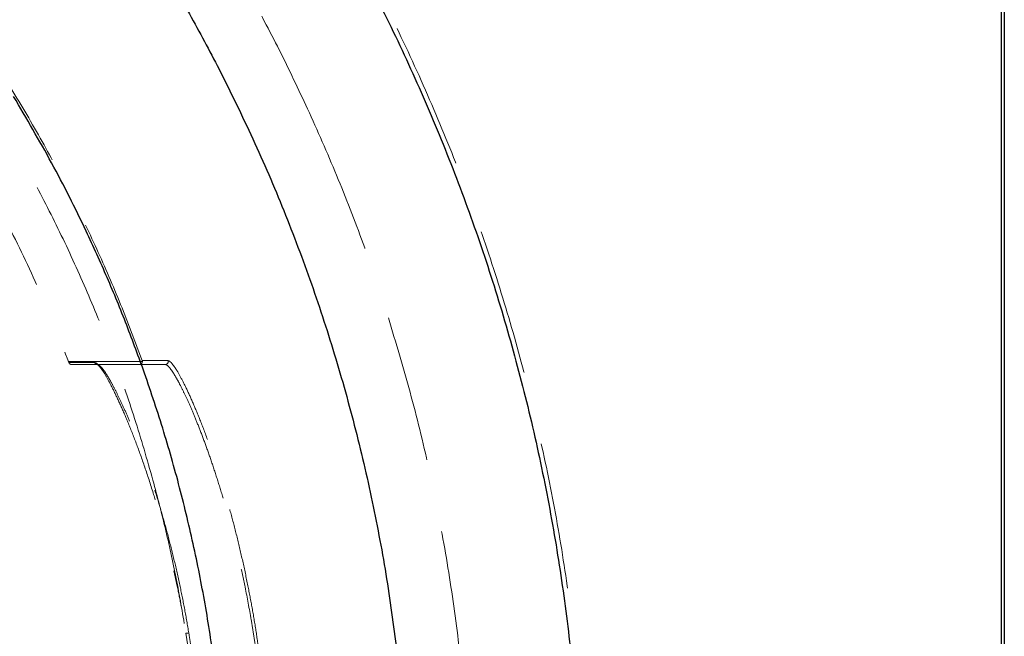
# Model space of a CAD drawing. Units: millimetres. Extents: x 400 to 4100, y 100 to 5840.
# Drawn here: x 2466 to 2636, y 1685 to 1792 of the extents above; entities that cross this region are included whole.
import ezdxf

# ---------------------------------------------------------------- set-up
doc = ezdxf.new("R2010")
doc.units = ezdxf.units.MM
doc.header["$LTSCALE"] = 20
doc.linetypes.add('HIDDEN', pattern=[1.905, 1.27, -0.635])

msp = doc.modelspace()

# ---------------------------------------------------------------- linework, layer by layer
at = {"color": 7, "linetype": 'Continuous', "lineweight": 25}
for p, q in [((2635.958, 1272.521), (2635.958, 2021.521)), ((2636.458, 2021.521), (2636.458, 1272.521))]:
    msp.add_line(p, q, dxfattribs=at)
at = {"color": 7, "linetype": 'HIDDEN', "lineweight": 18}
for p, q in [((2635.958, 2021.521), (2635.958, 1272.521)), ((2487.443, 1732.521), (2474.682, 1732.521)), ((2479.693, 1732.013), (2479.676, 1732.021)), ((2479.676, 1732.021), (2491.415, 1732.021)), ((2487.414, 1732.69), (2487.443, 1732.521)), ((2494.98, 1685.554), (2495.524, 1681.952))]:
    msp.add_line(p, q, dxfattribs=at)
for centre, radius, start, end in [((2479.676, 1732.52), 0.499, 200.4127, 269.96275), ((2491.414, 1732.521), 0.5, 270.10523, 19.62562)]:
    msp.add_arc(centre, radius, start, end, dxfattribs=at)
for points, knots in [([(2467.889, 1414.425), (2471.24, 1417.862), (2477.945, 1424.738), (2487.426, 1435.608), (2496.476, 1446.88), (2505.041, 1458.586), (2513.05, 1470.608), (2520.472, 1482.882), (2527.294, 1495.353), (2533.553, 1508.068), (2539.288, 1521.104), (2544.488, 1534.469), (2549.137, 1548.171), (2553.191, 1562.108), (2556.629, 1576.225), (2559.418, 1590.364), (2561.567, 1604.473), (2563.093, 1618.535), (2564.014, 1632.634), (2564.33, 1646.858), (2564.027, 1661.209), (2563.084, 1675.677), (2561.5, 1690.123), (2559.279, 1704.478), (2556.453, 1718.599), (2553.042, 1732.471), (2549.062, 1746.094), (2544.492, 1759.552), (2539.297, 1772.922), (2533.478, 1786.15), (2527.048, 1799.172), (2520.076, 1811.852), (2512.575, 1824.18), (2504.597, 1836.084), (2496.155, 1847.573), (2487.249, 1858.64), (2477.87, 1869.382), (2471.221, 1876.201), (2467.889, 1879.618)], [0, 0, 0, 0, 0.0278706, 0.055757, 0.0837119, 0.1117878, 0.1399487, 0.1675648, 0.1950532, 0.2224591, 0.2498307, 0.2777263, 0.3057053, 0.3338211, 0.3619796, 0.3900418, 0.4174738, 0.4448277, 0.4721504, 0.4994896, 0.5274119, 0.5554718, 0.5836519, 0.6117717, 0.6397884, 0.6672456, 0.6946925, 0.7221763, 0.7497459, 0.7779571, 0.8060623, 0.8340464, 0.8619512, 0.8898289, 0.9172324, 0.9447065, 0.9722926, 1, 1, 1, 1]), ([(2487.414, 1732.69), (2486.198, 1735.944), (2483.765, 1742.455), (2479.608, 1752.021), (2475.09, 1761.42), (2470.137, 1770.707), (2464.748, 1779.864), (2458.921, 1788.871), (2452.719, 1797.623), (2445.63, 1806.777), (2437.553, 1816.242), (2429.355, 1824.883), (2421.781, 1832.188), (2414.99, 1838.281), (2407.956, 1844.15), (2400.681, 1849.776), (2393.19, 1855.175), (2388.035, 1858.539), (2385.458, 1860.221)], [0, 0, 0, 0, 0.0626799, 0.1254132, 0.1881465, 0.2508265, 0.3152958, 0.3798233, 0.4443506, 0.50882, 0.5886944, 0.6687902, 0.7236577, 0.7785431, 0.8334106, 0.8889343, 0.9444763, 1, 1, 1, 1]), ([(2379.054, 1850.072), (2382.227, 1847.987), (2388.574, 1843.814), (2397.706, 1836.994), (2406.032, 1830.187), (2413.57, 1823.446), (2421.02, 1816.242), (2428.75, 1808.061), (2436.78, 1798.661), (2444.446, 1788.67), (2451.698, 1778.09), (2458.395, 1767.128), (2464.493, 1755.824), (2470.025, 1744.247), (2473.176, 1736.308), (2474.749, 1732.344)], [0, 0, 0, 0, 0.0737988, 0.147639, 0.2214377, 0.2828059, 0.3441741, 0.4228451, 0.501516, 0.5844008, 0.6675198, 0.750758, 0.8339962, 0.9171152, 1, 1, 1, 1]), ([(2424.124, 1823.699), (2426.235, 1821.545), (2430.469, 1817.224), (2436.567, 1810.418), (2442.502, 1803.334), (2448.244, 1795.939), (2453.771, 1788.253), (2459.052, 1780.296), (2464.239, 1771.797), (2469.271, 1762.753), (2474.093, 1753.143), (2478.536, 1743.249), (2482.57, 1733.082), (2486.215, 1722.665), (2488.254, 1715.575), (2489.277, 1712.019)], [0, 0, 0, 0, 0.0692093, 0.1387922, 0.2096246, 0.281226, 0.3535659, 0.4268067, 0.5002888, 0.581985, 0.6642016, 0.7469187, 0.8307535, 0.9151196, 1, 1, 1, 1]), ([(2488.153, 1824.685), (2490.31, 1821.543), (2494.649, 1815.224), (2500.643, 1805.552), (2506.262, 1795.737), (2511.509, 1785.798), (2514.711, 1778.988), (2516.32, 1775.567)], [0, 0, 0, 0, 0.20165859, 0.40555954, 0.60183806, 0.80001074, 1, 1, 1, 1]), ([(2516.32, 1775.567), (2518.017, 1771.733), (2521.426, 1764.031), (2525.989, 1752.186), (2528.647, 1744.118), (2529.981, 1740.067)], [0, 0, 0, 0, 0.3304549, 0.6638514, 1, 1, 1, 1]), ([(2529.981, 1740.067), (2531.268, 1735.806), (2533.846, 1727.267), (2537.014, 1714.236), (2539.662, 1701.04), (2541.732, 1687.689), (2543.212, 1674.215), (2544.144, 1660.645), (2544.26, 1651.566), (2544.318, 1647.021)], [0, 0, 0, 0, 0.1412626, 0.2831066, 0.425503, 0.5684227, 0.711834, 0.8557047, 1, 1, 1, 1]), ([(2474.749, 1732.344), (2475.487, 1732.344), (2477.034, 1732.345), (2478.462, 1732.345), (2479.208, 1732.346)], [0, 0, 0, 0, 0.4768804, 1, 1, 1, 1]), ([(2474.801, 1732.208), (2474.8, 1732.211), (2474.796, 1732.22), (2474.79, 1732.236), (2474.782, 1732.257), (2474.774, 1732.277), (2474.768, 1732.295), (2474.76, 1732.315), (2474.755, 1732.33), (2474.751, 1732.34), (2474.749, 1732.344)], [0, 0, 0, 0, 0.1170397, 0.3970134, 0.5884087, 0.7205315, 0.8533036, 0.9092592, 0.9658262, 1, 1, 1, 1]), ([(2475.223, 1732.021), (2475.222, 1732.021), (2475.134, 1732.021), (2474.999, 1732.052), (2474.863, 1732.141), (2474.814, 1732.194), (2474.801, 1732.208)], [0, 0, 0, 0, 0.0072847, 0.58171, 0.8910141, 1, 1, 1, 1]), ([(2479.676, 1732.021), (2478.929, 1732.021), (2477.503, 1732.021), (2475.958, 1732.021), (2475.223, 1732.021)], [0, 0, 0, 0, 0.5239218, 1, 1, 1, 1]), ([(2479.208, 1732.346), (2479.348, 1732.33), (2479.508, 1732.311), (2479.789, 1731.951), (2479.825, 1731.904)], [0, 0, 0, 0, 0.870713, 1, 1, 1, 1]), ([(2479.649, 1732.012), (2479.651, 1732.011), (2479.657, 1732.008), (2479.772, 1731.929), (2479.881, 1731.809), (2479.923, 1731.762)], [0, 0, 0, 0, 0.307362, 0.7315512, 1, 1, 1, 1]), ([(2495.473, 1685.597), (2495.241, 1686.948), (2494.775, 1689.659), (2493.954, 1693.742), (2493.041, 1697.826), (2492.027, 1701.904), (2490.945, 1705.857), (2489.832, 1709.572), (2488.72, 1712.998), (2487.614, 1716.162), (2486.506, 1719.116), (2485.437, 1721.771), (2484.432, 1724.103), (2483.493, 1726.14), (2482.612, 1727.913), (2481.812, 1729.387), (2481.111, 1730.543), (2480.513, 1731.381), (2480.024, 1731.912), (2479.801, 1731.98), (2479.693, 1732.013)], [0, 0, 0, 0, 0.053968, 0.1083062, 0.1662301, 0.2241561, 0.2838514, 0.3435481, 0.3993586, 0.4551693, 0.512473, 0.5697759, 0.6231237, 0.6764704, 0.7312134, 0.7859543, 0.8393137, 0.8926712, 0.9476305, 1, 1, 1, 1]), ([(2479.825, 1731.904), (2480.02, 1731.679), (2480.442, 1731.19), (2481.326, 1729.737), (2482.405, 1727.705), (2483.62, 1725.145), (2484.953, 1722.061), (2486.377, 1718.448), (2487.855, 1714.338), (2489.22, 1710.158), (2490.442, 1706.034), (2491.518, 1702.07), (2492.537, 1697.94), (2493.428, 1693.962), (2493.936, 1691.332), (2494.162, 1690.161)], [0, 0, 0, 0, 0.0718955, 0.1560117, 0.2398841, 0.3240105, 0.4079048, 0.4956173, 0.58359, 0.6713047, 0.7396397, 0.8082293, 0.8768075, 0.9451275, 1, 1, 1, 1]), ([(2486.981, 1732.021), (2486.982, 1732.021), (2487.032, 1732.021), (2487.139, 1732.04), (2487.278, 1732.124), (2487.377, 1732.251), (2487.433, 1732.384), (2487.44, 1732.475), (2487.443, 1732.521)], [0, 0, 0, 0, 0.0048215, 0.2383027, 0.50692, 0.7074006, 0.8534048, 1, 1, 1, 1]), ([(2491.885, 1732.689), (2491.861, 1732.689), (2491.743, 1732.689), (2491.261, 1732.689), (2489.411, 1732.69), (2490.566, 1732.69), (2487.414, 1732.69), (2487.414, 1732.69)], [0, 0, 0, 0, 0.0166298, 0.0831488, 0.3492249, 0.999999, 1, 1, 1, 1]), ([(2491.415, 1732.021), (2491.524, 1731.989), (2491.742, 1731.924), (2492.219, 1731.405), (2492.803, 1730.568), (2493.492, 1729.397), (2494.263, 1727.927), (2495.107, 1726.169), (2496.023, 1724.109), (2497.002, 1721.746), (2498.024, 1719.105), (2499.081, 1716.175), (2500.155, 1712.979), (2501.231, 1709.523), (2502.286, 1705.851), (2503.313, 1701.95), (2504.293, 1697.844), (2505.301, 1693.148), (2506.106, 1688.824), (2506.737, 1684.959), (2507.018, 1683), (2507.159, 1682.021)], [0, 0, 0, 0, 0.051023, 0.1020472, 0.1546183, 0.2071913, 0.2582047, 0.3092199, 0.3616001, 0.4139817, 0.4671698, 0.5203584, 0.5749837, 0.6296087, 0.6846251, 0.7396401, 0.7963138, 0.8529854, 0.9259656, 0.9629829, 1, 1, 1, 1]), ([(2492.992, 1731.598), (2492.778, 1731.897), (2492.313, 1732.547), (2492.035, 1732.639), (2491.885, 1732.689)], [0, 0, 0, 0, 0.4605645, 1, 1, 1, 1]), ([(2507.653, 1682.089), (2507.465, 1683.4), (2507.088, 1686.024), (2506.426, 1689.921), (2505.667, 1693.936), (2504.796, 1698.033), (2503.819, 1702.171), (2502.786, 1706.148), (2501.611, 1710.291), (2500.295, 1714.499), (2498.867, 1718.642), (2497.488, 1722.291), (2496.195, 1725.405), (2495.011, 1728.004), (2493.97, 1730.028), (2493.293, 1731.218), (2493.027, 1731.554), (2492.992, 1731.598)], [0, 0, 0, 0, 0.0562238, 0.1125367, 0.168764, 0.2327054, 0.2968867, 0.3610768, 0.4250307, 0.5073397, 0.5898917, 0.6721977, 0.7511091, 0.830242, 0.9091335, 0.9881745, 1, 1, 1, 1]), ([(2489.277, 1712.019), (2490.039, 1709.11), (2491.563, 1703.291), (2493.466, 1694.462), (2494.475, 1688.526), (2494.98, 1685.554)], [0, 0, 0, 0, 0.33310023, 0.66618367, 1, 1, 1, 1]), ([(2495.473, 1685.597), (2495.439, 1685.592), (2495.373, 1685.581), (2495.277, 1685.568), (2495.189, 1685.557), (2495.112, 1685.549), (2495.051, 1685.545), (2495.007, 1685.544), (2494.981, 1685.547), (2494.98, 1685.552), (2494.98, 1685.554)], [0, 0, 0, 0, 0.12500711, 0.24999962, 0.37500719, 0.50000073, 0.62499951, 0.74999909, 0.8750001, 1, 1, 1, 1]), ([(2496.008, 1682.021), (2495.953, 1682.399), (2495.867, 1682.996), (2495.694, 1684.189), (2495.566, 1685.002), (2495.473, 1685.597)], [0, 0, 0, 0, 0.3165698, 0.5000504, 1, 1, 1, 1])]:
    msp.add_open_spline(points, degree=3, knots=knots, dxfattribs=at)
at = {"color": 7, "linetype": 'Continuous', "lineweight": 25}
for points, knots in [([(2467.286, 1879.069), (2470.634, 1875.636), (2477.329, 1868.769), (2486.786, 1857.923), (2495.798, 1846.699), (2504.315, 1835.06), (2512.291, 1823.094), (2519.707, 1810.836), (2526.536, 1798.356), (2532.805, 1785.62), (2538.535, 1772.586), (2543.72, 1759.249), (2548.343, 1745.616), (2552.373, 1731.76), (2555.802, 1717.693), (2558.593, 1703.548), (2560.747, 1689.399), (2562.271, 1675.304), (2563.186, 1661.193), (2563.493, 1646.982), (2563.182, 1632.667), (2562.234, 1618.252), (2560.647, 1603.849), (2558.423, 1589.518), (2555.591, 1575.414), (2552.179, 1561.574), (2548.206, 1548.005), (2543.656, 1534.628), (2538.496, 1521.361), (2532.71, 1508.206), (2526.291, 1495.206), (2519.303, 1482.5), (2511.784, 1470.152), (2503.802, 1458.255), (2495.375, 1446.799), (2486.503, 1435.786), (2477.183, 1425.12), (2470.587, 1418.357), (2467.288, 1414.975)], [0, 0, 0, 0, 0.0279083, 0.0558123, 0.083715, 0.1116699, 0.1397263, 0.1673872, 0.1950308, 0.2225035, 0.2499853, 0.277877, 0.3057661, 0.3337401, 0.3618434, 0.3900134, 0.417628, 0.4451154, 0.4725084, 0.4999088, 0.5278211, 0.555822, 0.5839641, 0.6121316, 0.6402044, 0.6676652, 0.695076, 0.7224727, 0.7498772, 0.777907, 0.806089, 0.834238, 0.8622762, 0.8902136, 0.917597, 0.9450227, 0.9725077, 1, 1, 1, 1]), ([(2478.668, 1819.453), (2480.635, 1816.617), (2484.611, 1810.883), (2490.235, 1801.937), (2495.666, 1792.68), (2499.019, 1786.302), (2500.702, 1783.1)], [0, 0, 0, 0, 0.2433874, 0.4919304, 0.7449782, 1, 1, 1, 1]), ([(2500.702, 1783.1), (2502.691, 1779.093), (2506.679, 1771.056), (2511.976, 1758.644), (2516.767, 1745.97), (2520.977, 1733.044), (2524.607, 1719.915), (2527.619, 1706.644), (2530.051, 1693.346), (2531.158, 1684.447), (2531.707, 1680.035)], [0, 0, 0, 0, 0.1240057, 0.2486988, 0.3739288, 0.4995532, 0.6254332, 0.7514303, 0.8767483, 1, 1, 1, 1]), ([(2487.825, 1730.511), (2486.814, 1733.298), (2484.796, 1738.861), (2481.408, 1747.052), (2477.158, 1756.44), (2471.877, 1766.959), (2467.415, 1774.566), (2465.184, 1778.37)], [0, 0, 0, 0, 0.1676848, 0.3347005, 0.50124894, 0.75060647, 1, 1, 1, 1])]:
    msp.add_open_spline(points, degree=3, knots=knots, dxfattribs=at)
at = {"color": 8, "linetype": 'Continuous', "lineweight": 25}
msp.add_open_spline([(2502.009, 1651.054), (2501.978, 1653.263), (2501.896, 1659.014), (2501.256, 1668.281), (2500.149, 1678.831), (2498.58, 1689.317), (2496.576, 1699.74), (2494.118, 1710.095), (2491.248, 1720.378), (2488.967, 1727.132), (2487.825, 1730.511)], degree=3, knots=[0, 0, 0, 0, 0.0817632, 0.2128217, 0.3435776, 0.4742527, 0.6050682, 0.7362457, 0.8680133, 1, 1, 1, 1], dxfattribs=at)

doc.saveas('drawing.dxf')
